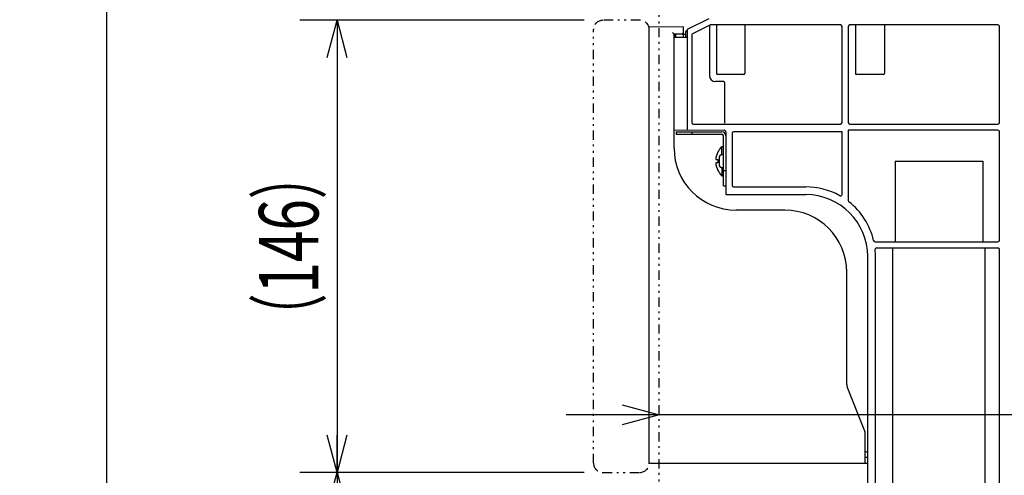
# Model space of a CAD drawing. Extents: x 0 to 420, y 0 to 297.
# Drawn here: x 119 to 172, y 42 to 66 of the extents above; entities that cross this region are included whole.
import ezdxf

# ---------------------------------------------------------------- set-up
doc = ezdxf.new("R2010")
doc.units = 0
doc.header["$MEASUREMENT"] = 0
doc.linetypes.add('DIVIDE', pattern=[1.25, 0.5, -0.25, 0, -0.25, 0, -0.25])
doc.layers.get('0').update_dxf_attribs({"color": 3})
for name, color, linetype in [('2', 4, 'Continuous'), ('82', 6, 'Continuous'), ('91', 191, 'Continuous')]:
    doc.layers.add(name, color=color, linetype=linetype)
doc.styles.add('ZU_SHPTB00004', font='monotxt', dxfattribs={"width": 0.701192, "bigfont": 'bigfont'})
doc.styles.add('ZU_SHPTB00006', font='monotxt', dxfattribs={"width": 0.678349, "bigfont": 'bigfont'})
doc.styles.add('ZU_SHPTB00008', font='monotxt', dxfattribs={"width": 0.648761, "bigfont": 'bigfont'})
doc.styles.add('ZU_SHPTB00013', font='monotxt', dxfattribs={"width": 0.681521, "bigfont": 'bigfont'})
doc.dimstyles.new('ZU_DIMST27', dxfattribs={"dimtxt": 3.2, "dimasz": 2, "dimexe": 2, "dimexo": 1, "dimgap": 1, "dimtad": 3, "dimdec": 0, "dimzin": 0, "dimdsep": 46, "dimtxsty": 'ZU_SHPTB00006', "dimblk1": 'OPEN30', "dimblk2": 'OPEN30', "dimsah": 1, "dimcen": 0.09, "dimse2": 1, "dimadec": 0, "dimazin": 0, "dimtfac": 1, "dimtdec": 0, "dimtmove": 0, "dimatfit": 3, "dimfxl": 1, "dimtolj": 1, "dimarcsym": 0})
doc.dimstyles.new('ZU_DIMST31', dxfattribs={"dimtxt": 3.2, "dimasz": 2, "dimexe": 2, "dimexo": 1, "dimgap": 1, "dimtad": 3, "dimdec": 1, "dimzin": 0, "dimdsep": 46, "dimtxsty": 'ZU_SHPTB00008', "dimblk1": 'OPEN30', "dimblk2": 'OPEN30', "dimsah": 1, "dimcen": 0.09, "dimadec": 0, "dimazin": 0, "dimtfac": 1, "dimtdec": 0, "dimtmove": 0, "dimatfit": 3, "dimfxl": 1, "dimtolj": 1, "dimarcsym": 0})
doc.dimstyles.new('ZU_DIMST32', dxfattribs={"dimtxt": 3.2, "dimasz": 2, "dimexe": 2, "dimexo": 1, "dimgap": 1, "dimtad": 3, "dimdec": 1, "dimzin": 0, "dimdsep": 46, "dimtxsty": 'ZU_SHPTB00004', "dimblk1": 'OPEN30', "dimblk2": 'OPEN30', "dimsah": 1, "dimcen": 0.09, "dimse1": 1, "dimse2": 1, "dimadec": 0, "dimazin": 0, "dimtfac": 1, "dimtdec": 0, "dimtmove": 0, "dimatfit": 3, "dimfxl": 1, "dimtolj": 1, "dimarcsym": 0})
doc.dimstyles.new('ZU_DIMST44', dxfattribs={"dimtxt": 2.8, "dimasz": 2, "dimexe": 2, "dimexo": 1, "dimgap": 1, "dimtad": 3, "dimdec": 10, "dimzin": 0, "dimdsep": 46, "dimtxsty": 'ZU_SHPTB00013', "dimblk1": 'OPEN30', "dimblk2": 'OPEN30', "dimsah": 1, "dimcen": 0.09, "dimadec": 0, "dimazin": 0, "dimtfac": 1, "dimtdec": 0, "dimtmove": 0, "dimatfit": 3, "dimfxl": 1, "dimtolj": 1, "dimarcsym": 0})

# ---------------------------------------------------------------- blocks, each defined once
blk = doc.blocks.new('_OPEN30')
at = {"layer": '82', "color": 0, "linetype": 'Continuous', "lineweight": -3}
for p, q in [((-1, 0.267949), (0, 0)), ((0, 0), (-1, -0.267949)), ((0, 0), (-1, 0))]:
    blk.add_line(p, q, dxfattribs=at)
blk = doc.blocks.new('*D25')
at = {"layer": '91', "color": 0, "linetype": 'Continuous', "lineweight": -3}
for p, q in [((148.947678, 42.128166), (133.654205, 42.128166)), ((135.654205, 42.128166), (135.654205, 22.044834))]:
    blk.add_line(p, q, dxfattribs=at)
at = {"layer": '91', "color": 7, "linetype": 'Continuous', "lineweight": -3, "xscale": 2, "yscale": 2, "zscale": 2}
for p, rotation in [((135.654205, 42.128166), 90), ((135.654205, 22.044834), -90)]:
    blk.add_blockref('_OPEN30', p, dxfattribs=dict(at, rotation=rotation))
at = {"layer": '91', "color": 0, "linetype": 'Continuous', "lineweight": -3, "insert": (134.654205, 32.086502), "char_height": 3.2, "attachment_point": 8, "rotation": 90, "style": 'ZU_SHPTB00006'}
blk.add_mtext('\\W0.70;\\A1;\\W0.70;61\\W0.58;～\\W0.70;172', dxfattribs=at)
blk = doc.blocks.new('*D29')
at = {"layer": '91', "color": 0, "linetype": 'Continuous', "lineweight": -3}
for p, q in [((148.947678, 66.461502), (133.654205, 66.461502)), ((135.654205, 66.461502), (135.654205, 42.128166)), ((148.947678, 42.128166), (133.654205, 42.128166))]:
    blk.add_line(p, q, dxfattribs=at)
at = {"layer": '91', "color": 7, "linetype": 'Continuous', "lineweight": -3, "xscale": 2, "yscale": 2, "zscale": 2}
for p, rotation in [((135.654205, 66.461502), 90), ((135.654205, 42.128166), -90)]:
    blk.add_blockref('_OPEN30', p, dxfattribs=dict(at, rotation=rotation))
at = {"layer": '91', "color": 0, "linetype": 'Continuous', "lineweight": -3, "insert": (134.654205, 54.294834), "char_height": 3.2, "attachment_point": 8, "rotation": 90, "style": 'ZU_SHPTB00008'}
blk.add_mtext('\\W0.70;\\A1;\\W0.58;（\\W0.70;146\\W0.58;）', dxfattribs=at)
blk = doc.blocks.new('*D30')
at = {"layer": '91', "color": 0, "linetype": 'Continuous', "lineweight": -3}
blk.add_line((194.441055, 45.228325), (147.981003, 45.228325), dxfattribs=at)
at = {"layer": '91', "color": 7, "linetype": 'Continuous', "lineweight": -3, "xscale": 2, "yscale": 2, "zscale": 2}
blk.add_blockref('_OPEN30', (152.981003, 45.228325), dxfattribs=at)
at = {"layer": '91', "color": 7, "linetype": 'Continuous', "lineweight": -3, "xscale": 2, "yscale": 2, "zscale": 2, "rotation": -180}
blk.add_blockref('_OPEN30', (173.531006, 45.228325), dxfattribs=at)
at = {"layer": '91', "color": 0, "linetype": 'Continuous', "lineweight": -3, "insert": (186.121048, 46.228325), "char_height": 3.2, "attachment_point": 7, "style": 'ZU_SHPTB00004'}
blk.add_mtext('\\W0.70;\\A1;\\W0.70;123', dxfattribs=at)
blk = doc.blocks.new('*D42')
at = {"layer": '91', "color": 0, "linetype": 'Continuous', "lineweight": -3}
for p, q in [((147.561386, 157.546997), (121.263481, 157.546997)), ((123.263481, 157.546997), (123.263481, 22.044855)), ((144.335648, 22.044855), (121.263481, 22.044855))]:
    blk.add_line(p, q, dxfattribs=at)
at = {"layer": '91', "color": 7, "linetype": 'Continuous', "lineweight": -3, "xscale": 2, "yscale": 2, "zscale": 2}
for p, rotation in [((123.263481, 157.546997), 90), ((123.263481, 22.044855), -90)]:
    blk.add_blockref('_OPEN30', p, dxfattribs=dict(at, rotation=rotation))
at = {"layer": '91', "color": 0, "linetype": 'Continuous', "lineweight": -3, "insert": (122.263481, 89.795891), "char_height": 2.8, "attachment_point": 8, "rotation": 90, "style": 'ZU_SHPTB00013'}
blk.add_mtext('\\W0.70;\\A1;\\W0.70;753\\W0.58;～\\W0.70;864', dxfattribs=at)

msp = doc.modelspace()

# ---------------------------------------------------------------- linework, layer by layer
at = {"color": 3, "linetype": 'DIVIDE', "lineweight": -3}
msp.add_line((152.981, 22.045), (152.981, 179.369), dxfattribs=at)
at = {"layer": '2', "color": 3, "linetype": 'DIVIDE', "lineweight": -3}
for p, q in [((151.948, 66.462), (149.948, 66.462)), ((149.448, 42.628), (149.448, 65.962)), ((152.448, 42.628), (152.448, 65.962)), ((149.948, 42.128), (151.948, 42.128))]:
    msp.add_line(p, q, dxfattribs=at)
at = {"layer": '2', "color": 7, "linetype": 'Continuous', "lineweight": -3}
for p, q in [((155.648, 66.545), (154.481, 65.962)), ((155.709, 66.203), (154.777, 65.737)), ((162.731, 66.212), (155.746, 66.212)), ((156.064, 66.212), (156.064, 63.595)), ((157.59, 66.212), (157.59, 63.595)), ((171.198, 66.212), (163.231, 66.212)), ((163.531, 66.212), (163.531, 63.595)), ((165.09, 66.212), (165.09, 63.595)), ((152.448, 42.628), (152.448, 66.128)), ((152.448, 66.128), (154.281, 66.112)), ((154.198, 65.723), (153.781, 65.72)), ((153.781, 59.578), (153.781, 65.72)), ((153.781, 65.712), (153.864, 65.712)), ((153.864, 65.578), (153.781, 65.662)), ((153.864, 65.72), (153.864, 65.545)), ((154.281, 65.545), (154.281, 66.112)), ((154.281, 65.712), (154.399, 65.712)), ((154.4, 65.829), (154.398, 65.545)), ((154.481, 65.92), (154.446, 65.902)), ((154.481, 65.962), (154.481, 60.563)), ((154.731, 65.662), (154.731, 60.961)), ((155.683, 66.19), (155.683, 63.497)), ((162.814, 60.961), (162.814, 66.128)), ((163.148, 66.128), (163.148, 60.961)), ((171.281, 60.961), (171.281, 66.128)), ((153.781, 65.545), (154.481, 65.545)), ((157.54, 63.545), (156.114, 63.545)), ((165.04, 63.545), (163.581, 63.545)), ((156.433, 63.163), (156.016, 63.163)), ((156.516, 60.926), (156.516, 63.08)), ((153.781, 60.569), (156.482, 60.546)), ((153.898, 60.462), (153.898, 60.328)), ((153.898, 60.462), (156.348, 60.462)), ((154.731, 60.462), (154.731, 60.328)), ((154.814, 60.878), (162.731, 60.878)), ((156.564, 60.462), (156.564, 57.078)), ((156.898, 60.378), (156.898, 57.578)), ((162.814, 60.462), (156.981, 60.462)), ((162.814, 57.093), (162.814, 60.462)), ((163.148, 60.545), (163.148, 56.76)), ((171.198, 60.545), (163.148, 60.545)), ((163.231, 60.878), (171.198, 60.878)), ((171.281, 54.628), (171.281, 60.462)), ((153.898, 60.328), (156.348, 60.328)), ((156.431, 57.545), (156.431, 60.245)), ((156.136, 59.378), (156.14, 59.378)), ((156.348, 59.226), (156.348, 59.662)), ((156.348, 59.662), (156.431, 59.662)), ((156.021, 58.962), (156.14, 58.962)), ((156.14, 58.795), (156.021, 58.795)), ((156.231, 58.614), (156.231, 59.143)), ((156.431, 59.227), (156.314, 59.226)), ((165.674, 58.878), (170.388, 58.878)), ((165.674, 58.878), (165.674, 54.545)), ((170.388, 58.878), (170.388, 54.545)), ((156.14, 58.378), (156.136, 58.378)), ((156.431, 58.529), (156.314, 58.53)), ((156.348, 58.53), (156.348, 58.095)), ((156.431, 58.378), (156.564, 58.378)), ((156.348, 58.095), (156.431, 58.095)), ((156.431, 57.545), (156.564, 57.545)), ((156.981, 57.495), (160.864, 57.495)), ((156.564, 57.078), (160.864, 57.078)), ((159.731, 56.245), (157.114, 56.245)), ((164.594, 54.545), (171.198, 54.545)), ((164.678, 54.212), (171.198, 54.212)), ((165.553, 38.212), (165.553, 54.155)), ((170.509, 38.212), (170.509, 54.212)), ((171.281, 38.295), (171.281, 54.128)), ((164.198, 38.296), (164.198, 53.745)), ((164.614, 38.573), (164.614, 53.745)), ((163.064, 46.859), (163.064, 52.912)), ((164.04, 44.354), (163.088, 46.735)), ((164.064, 42.628), (164.064, 44.231)), ((164.198, 43.199), (164.064, 43.255)), ((164.064, 42.947), (164.198, 42.946)), ((152.448, 42.628), (164.198, 42.628))]:
    msp.add_line(p, q, dxfattribs=at)
at = {"layer": '2', "color": 3, "linetype": 'DIVIDE', "lineweight": -3}
for centre, start, end in [((149.948, 65.962), 90, 180), ((151.948, 65.962), 0, 90), ((149.948, 42.628), 180, 270), ((151.948, 42.628), 270, 0)]:
    msp.add_arc(centre, 0.5, start, end, dxfattribs=at)
at = {"layer": '2', "color": 7, "linetype": 'Continuous', "lineweight": -3}
for centre, radius, start, end in [((154.198, 65.806), 0.0833, 270.5, 360), ((154.483, 65.828), 0.0833, 116.5651, 179.5), ((156.114, 63.595), 0.05, 180, 270), ((163.581, 63.595), 0.05, 180, 270), ((156.348, 60.245), 0.217, 0, 90), ((156.481, 60.462), 0.0833, 0, 89.5), ((156.348, 60.245), 0.0833, 0, 90), ((157.114, 59.578), 3.333, 180, 270), ((157.101, 58.878), 1.084, 152.5287, 175.5905), ((157.101, 58.878), 1.087, 133.8974, 152.6163), ((157.101, 58.878), 1.084, 184.4095, 207.4713), ((157.101, 58.878), 0.965, 175.0474, 184.9526), ((156.314, 59.143), 0.0833, 90.5, 180), ((157.101, 58.878), 1.087, 207.3837, 226.1026), ((156.314, 58.614), 0.0833, 180, 269.5), ((160.864, 53.745), 3.75, 60.8589, 90), ((160.864, 53.745), 3.333, 0, 90), ((162.731, 57.093), 0.0833, 240.8468, 0.0121), ((163.231, 56.76), 0.0833, 179.9995, 231.8747), ((160.864, 53.745), 3.75, 13.3225, 51.8742), ((159.731, 52.912), 3.333, 0, 90), ((164.594, 54.628), 0.0833, 193.3206, 270.0019), ((164.678, 54.128), 0.0833, 89.9963, 185.7431), ((160.864, 53.745), 3.75, 0, 5.7394), ((163.398, 46.859), 0.333, 180, 201.8014), ((163.731, 44.231), 0.333, 0, 21.8014)]:
    msp.add_arc(centre, radius, start, end, dxfattribs=at)
for centre, major_axis, ratio, start_param, end_param in [((155.746, 66.128), (-0.0191, 0.0811), 0.999839, 6.051397, 0.231788), ((162.731, 66.128), (0.0589, 0.0589), 0.999695, 5.497939, 0.785246), ((163.231, 66.128), (-0.0589, 0.0589), 0.999695, 5.497939, 0.785246), ((171.198, 66.128), (0.0589, 0.0589), 0.999695, 5.497939, 0.785246), ((154.814, 65.662), (-0.0709, 0.0438), 0.99979, 5.729705, 0.55348), ((157.54, 63.595), (0.0502, 0), 0.996195, 4.712389, 0), ((165.04, 63.595), (0.0502, 0), 0.996195, 4.712389, 0), ((156.016, 63.497), (0.236, 0.236), 0.999695, 2.356347, 3.926839), ((156.433, 63.08), (0.0589, 0.0589), 0.999695, 5.497939, 0.785246), ((154.814, 60.962), (0.0589, 0.0589), 0.999695, 2.356347, 3.926839), ((162.731, 60.962), (-0.0589, 0.0589), 0.999695, 2.356347, 3.926839), ((163.231, 60.962), (0.0589, 0.0589), 0.999695, 2.356347, 3.926839), ((171.198, 60.962), (-0.0589, 0.0589), 0.999695, 2.356347, 3.926839), ((156.981, 60.378), (-0.0589, 0.0589), 0.999695, 5.497939, 0.785246), ((171.198, 60.461), (0.0589, 0.0589), 0.999695, 5.497939, 0.785246), ((156.981, 57.578), (0.0589, 0.0589), 0.999695, 2.356347, 3.926839), ((171.198, 54.628), (-0.0589, 0.0589), 0.999695, 2.356347, 3.926839), ((171.198, 54.128), (0.0589, 0.0589), 0.999695, 5.497939, 0.785246)]:
    msp.add_ellipse(centre, major_axis=major_axis, ratio=ratio, start_param=start_param, end_param=end_param, dxfattribs=at)
for points in [[(153.713, 65.787), (153.708, 65.792), (153.703, 65.797), (153.698, 65.802)], [(153.728, 65.773), (153.723, 65.778), (153.718, 65.782), (153.713, 65.787)], [(153.743, 65.758), (153.738, 65.763), (153.733, 65.768), (153.728, 65.773)], [(153.758, 65.743), (153.752, 65.749), (153.748, 65.753), (153.743, 65.758)], [(153.773, 65.728), (153.77, 65.731), (153.763, 65.737), (153.758, 65.743)], [(153.774, 65.726), (153.774, 65.726), (153.775, 65.725), (153.773, 65.728)], [(153.776, 65.725), (153.775, 65.725), (153.774, 65.726), (153.774, 65.726)], [(153.778, 65.723), (153.777, 65.723), (153.777, 65.724), (153.776, 65.725)], [(153.779, 65.721), (153.779, 65.722), (153.778, 65.722), (153.778, 65.723)], [(153.781, 65.72), (153.781, 65.72), (153.78, 65.721), (153.779, 65.721)]]:
    msp.add_open_spline(points, degree=3, dxfattribs=at)

# ---------------------------------------------------------------- dimensions: what is measured, and where the dimension line sits
at = {"layer": '91', "linetype": 'Continuous', "lineweight": -3}
for base, p1, p2, angle, text, dimstyle, picture, middle in [((123.263, 157.547), (148.561, 157.547), (145.336, 22.045), 270, '\\A1;753～864', 'ZU_DIMST44', '*D42', (120.863, 89.796)), ((135.654, 66.462), (149.948, 66.462), (149.948, 42.128), 270, '\\A1;（146）', 'ZU_DIMST31', '*D29', (133.054, 54.295)), ((173.531, 45.228), (173.531, 53.17), (152.981, 43.469), 180, '\\A1;123', 'ZU_DIMST32', '*D30', (189.481, 47.828)), ((135.654, 42.128), (149.948, 42.128), (145.707, 22.045), 270, '\\A1;61～172', 'ZU_DIMST27', '*D25', (133.054, 32.087))]:
    dim = msp.add_linear_dim(base=base, p1=p1, p2=p2, angle=angle, text=text, dimstyle=dimstyle, override={"dimpost": '<>'}, dxfattribs=at)
    dim.commit()
    dim.dimension.update_dxf_attribs({"geometry": picture, "text_midpoint": middle})

doc.saveas('drawing.dxf')
